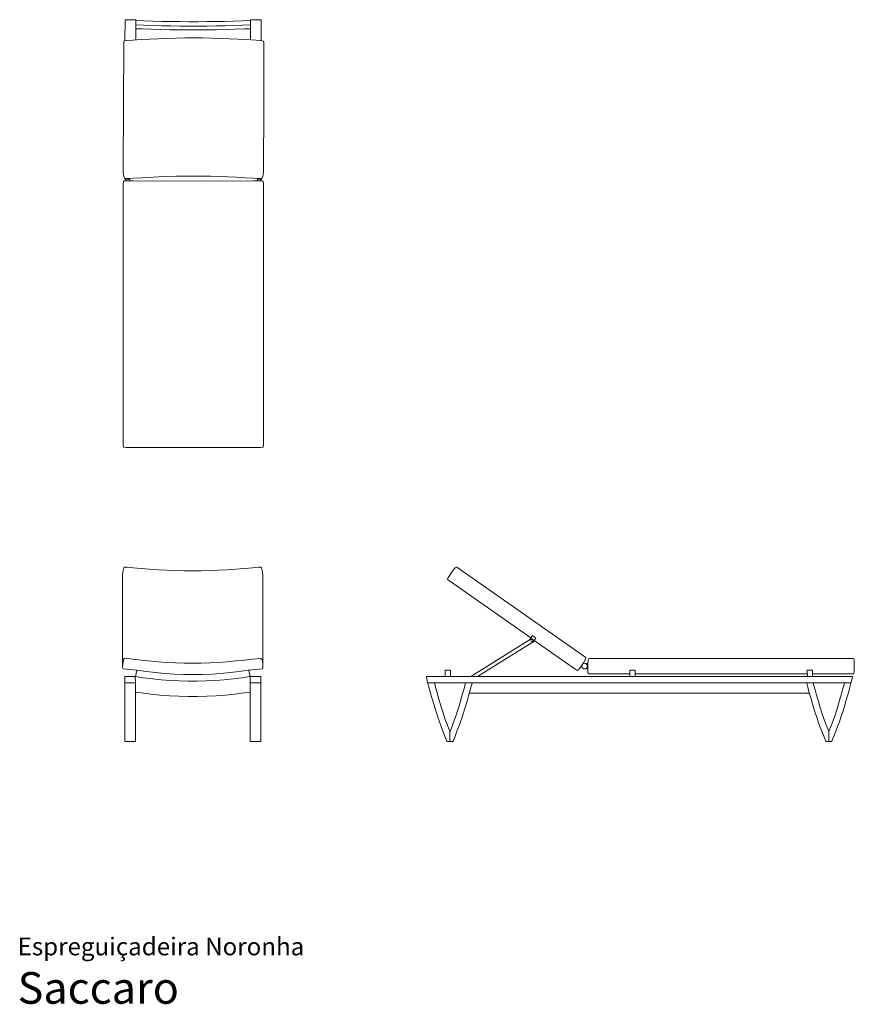
# Model space of a CAD drawing. Units: centimetres. Extents: x 1 to 397, y 0 to 466.
import ezdxf
from ezdxf.enums import TextEntityAlignment as Align

# ---------------------------------------------------------------- set-up
doc = ezdxf.new("R2010")
doc.units = ezdxf.units.CM
doc.layers.get('0').update_dxf_attribs({"lineweight": 0})
doc.styles.add('Saccaro', font='arial.ttf', dxfattribs={"height": 5})
doc.styles.get("Standard").update_dxf_attribs({"font": 'arial.ttf'})

# ---------------------------------------------------------------- blocks, each defined once
blk = doc.blocks.new('SaccaroEspreguicadeiraNoronhaVF')
for p, q in [((123.2, 159.9), (123.84, 159.53)), ((124.52, 161.79), (124.99, 161.52)), ((125.65, 161.35), (126.51, 161.35)), ((125.65, 159.04), (126.56, 159.04)), ((70.38, 147.48), (70.37, 147.41)), ((70.37, 147.41), (70.39, 147.34)), ((70.39, 147.34), (70.44, 147.31)), ((70.44, 147.31), (70.53, 147.3)), ((70.53, 147.3), (231.41, 147.3)), ((231.41, 147.3), (231.5, 147.31)), ((231.5, 147.31), (231.55, 147.34)), ((231.55, 147.34), (231.56, 147.39))]:
    blk.add_line(p, q)
for points in [[(122.09, 158.49), (123.2, 159.9), (124.52, 161.79), (125.5, 163.44), (125.56, 164.11), (125.51, 164.29), (64.44, 207.06), (64.25, 207.04), (63.64, 206.75), (62.26, 205.06), (60.16, 201.86), (60.07, 201.16), (60.96, 200.54), (99.51, 173.54)], [(71.01, 155.3), (98.94, 172.69), (99.43, 172.99), (99.77, 173.12), (100.08, 173.11), (100.36, 172.98), (100.6, 172.72), (100.73, 172.39), (100.72, 172.08), (100.59, 171.8), (100.33, 171.55), (100.17, 171.45), (74.23, 155.3)], [(98.94, 172.69), (100.21, 174.61), (100.24, 174.63), (101.87, 173.49), (100.47, 171.37), (100.41, 171.33), (100.33, 171.34), (100.17, 171.45)], [(101.15, 172.4), (101.15, 172.4), (121.46, 158.17), (122.09, 158.49)], [(146.47, 156.54), (126.93, 156.54), (126.6, 157.16), (126.51, 161.35), (126.65, 163.17), (126.98, 163.75), (127.12, 163.87)], [(127.12, 163.87), (252.3, 163.87), (252.44, 163.75), (252.78, 163.17), (252.82, 162.84), (252.82, 157.16), (252.49, 156.54), (233.03, 156.54)], [(50.16, 155.3), (50.08, 155.28), (50.02, 155.25), (50, 155.19), (50.01, 155.1), (50.61, 152.49), (50.65, 152.41), (50.7, 152.35), (50.77, 152.31), (50.86, 152.3), (251.06, 152.3), (251.15, 152.31), (251.22, 152.35), (251.27, 152.41), (251.3, 152.49), (251.91, 155.1), (251.92, 155.19), (251.9, 155.25), (251.84, 155.28), (251.76, 155.3), (50.16, 155.3)], [(61.37, 155.3), (61.37, 158.07), (61.35, 158.15), (61.32, 158.21), (61.25, 158.25), (61.17, 158.26), (59.07, 158.26), (58.98, 158.25), (58.92, 158.21), (58.88, 158.15), (58.87, 158.07), (58.9, 155.28)], [(148.95, 155.3), (148.95, 158.07), (148.94, 158.15), (148.9, 158.21), (148.84, 158.25), (148.75, 158.26), (146.65, 158.26), (146.56, 158.25), (146.5, 158.21), (146.46, 158.15), (146.45, 158.07), (146.48, 155.28)], [(230.55, 156.54), (148.95, 156.54)], [(233.03, 155.3), (233.03, 158.07), (233.02, 158.15), (232.98, 158.21), (232.92, 158.25), (232.83, 158.26), (230.73, 158.26), (230.65, 158.25), (230.58, 158.21), (230.55, 158.15), (230.53, 158.07), (230.57, 155.28)], [(50.86, 152.3), (50.77, 152.28), (50.72, 152.25), (50.7, 152.19), (50.71, 152.1), (51.21, 150.23), (51.77, 148.2), (52.33, 146.17), (52.91, 144.14), (53.49, 142.11), (54.1, 140.08), (54.73, 138.05), (55.41, 135.97), (56.17, 133.82), (56.98, 131.61), (57.85, 129.35), (58.75, 127.06), (59.69, 124.61), (59.73, 124.53), (59.79, 124.47), (59.87, 124.43), (59.96, 124.42), (60.97, 124.42), (61.06, 124.43), (61.12, 124.47), (61.16, 124.53), (61.17, 124.62), (61.17, 128.89), (61.16, 128.99), (61.15, 129.09), (61.13, 129.18), (61.1, 129.28), (60.64, 130.44), (59.79, 132.66), (58.99, 134.84), (58.25, 136.94), (57.59, 138.96), (56.97, 140.95), (56.37, 142.95), (55.79, 144.96), (55.22, 146.98), (54.66, 149), (54.11, 151.02), (53.82, 152.1), (53.78, 152.19), (53.73, 152.25), (53.66, 152.28), (53.57, 152.3)], [(71.49, 152.3), (71.57, 152.28), (71.62, 152.25), (71.65, 152.19), (71.64, 152.1), (71.13, 150.23), (70.58, 148.2), (70.01, 146.17), (69.44, 144.14), (68.85, 142.11), (68.25, 140.08), (67.62, 138.05), (66.94, 135.97), (66.18, 133.82), (65.36, 131.61), (64.5, 129.35), (63.6, 127.06), (62.66, 124.61), (62.61, 124.53), (62.55, 124.47), (62.48, 124.43), (62.38, 124.42), (61.37, 124.42), (61.29, 124.43), (61.22, 124.47), (61.19, 124.53), (61.17, 124.62), (61.17, 128.89), (61.18, 128.99), (61.19, 129.09), (61.22, 129.18), (61.25, 129.28), (61.7, 130.44), (62.55, 132.66), (63.36, 134.84), (64.09, 136.94), (64.76, 138.96), (65.38, 140.95), (65.97, 142.95), (66.56, 144.96), (67.13, 146.98), (67.69, 149), (68.24, 151.02), (68.53, 152.1), (68.56, 152.19), (68.62, 152.25), (68.69, 152.28), (68.78, 152.3)], [(230.43, 152.3), (230.35, 152.28), (230.29, 152.25), (230.27, 152.19), (230.28, 152.1), (230.78, 150.23), (231.34, 148.2), (231.9, 146.17), (232.48, 144.14), (233.06, 142.11), (233.67, 140.08), (234.3, 138.05), (234.98, 135.97), (235.74, 133.82), (236.55, 131.61), (237.42, 129.35), (238.32, 127.06), (239.26, 124.61), (239.3, 124.53), (239.36, 124.47), (239.44, 124.43), (239.53, 124.42), (240.54, 124.42), (240.63, 124.43), (240.69, 124.47), (240.73, 124.53), (240.74, 124.62), (240.74, 128.89), (240.73, 128.99), (240.73, 129.09), (240.7, 129.18), (240.67, 129.28), (240.21, 130.44), (239.36, 132.66), (238.56, 134.84), (237.82, 136.94), (237.16, 138.96), (236.54, 140.95), (235.94, 142.95), (235.36, 144.96), (234.79, 146.98), (234.23, 149), (233.68, 151.02), (233.39, 152.1), (233.35, 152.19), (233.3, 152.25), (233.23, 152.28), (233.14, 152.3)], [(251.06, 152.3), (251.14, 152.28), (251.2, 152.25), (251.22, 152.19), (251.21, 152.1), (250.71, 150.23), (250.15, 148.2), (249.59, 146.17), (249.01, 144.14), (248.42, 142.11), (247.82, 140.08), (247.19, 138.05), (246.51, 135.97), (245.75, 133.82), (244.93, 131.61), (244.07, 129.35), (243.17, 127.06), (242.23, 124.61), (242.18, 124.53), (242.12, 124.47), (242.05, 124.43), (241.96, 124.42), (240.94, 124.42), (240.86, 124.43), (240.79, 124.47), (240.76, 124.53), (240.74, 124.62), (240.74, 128.89), (240.75, 128.99), (240.76, 129.09), (240.79, 129.18), (240.82, 129.28), (241.27, 130.44), (242.13, 132.66), (242.93, 134.84), (243.67, 136.94), (244.33, 138.96), (244.95, 140.95), (245.54, 142.95), (246.13, 144.96), (246.7, 146.98), (247.26, 149), (247.81, 151.02), (248.1, 152.1), (248.13, 152.19), (248.19, 152.25), (248.26, 152.28), (248.35, 152.3)]]:
    blk.add_lwpolyline(points)
for centre, radius in [((99.98, 172.31), 0.487), ((124.99, 160.19), 1.33)]:
    blk.add_circle(centre, radius)
blk = doc.blocks.new('SaccaroEspreguicadeiraNoronhaVLE')
for points in [[(403.74, 158.92), (403.45, 159.58), (403.5, 161.15), (403.5, 203.19), (403.6, 204.78), (404.08, 206.77), (404.46, 207.03), (405.58, 207.04), (408.43, 206.81), (412.27, 206.48), (416.3, 206.16), (420.42, 205.86), (424.52, 205.61), (428.6, 205.42), (432.67, 205.29), (436.72, 205.29), (440.78, 205.29), (444.84, 205.42), (448.93, 205.61), (453.03, 205.86), (457.15, 206.16), (461.18, 206.48), (465.02, 206.81), (467.87, 207.04), (468.95, 207.05), (469.37, 206.77), (469.85, 204.78), (469.95, 203.19), (470, 201.8), (470, 196.51), (470, 187.59), (470, 162.65), (469.95, 161.15), (470, 159.58), (469.68, 158.92), (463.21, 158.2)], [(403.72, 158.92), (403.45, 159.58), (403.85, 163.31), (404.3, 163.89), (412.27, 163.04), (420.42, 162.28), (424.52, 161.97), (432.67, 161.58), (436.72, 161.53), (440.78, 161.58), (444.84, 161.73), (448.93, 161.97), (453.03, 162.28), (457.15, 162.64), (461.18, 163.04), (465.02, 163.44), (468.95, 163.86), (469.56, 163.3), (469.95, 161.14), (469.94, 159.57), (469.73, 158.92)], [(403.77, 158.92), (410.25, 158.22)], [(404.72, 155.29), (404.63, 155.28), (404.57, 155.24), (404.53, 155.18), (404.52, 155.09), (404.52, 152.49), (404.53, 152.41), (404.57, 152.34), (404.63, 152.31), (404.72, 152.29), (409.32, 152.29), (409.41, 152.31), (409.47, 152.34), (409.51, 152.41), (409.52, 152.49), (409.51, 155.1), (409.5, 155.18), (409.47, 155.24), (409.41, 155.28), (409.32, 155.29), (404.72, 155.29)], [(409.52, 155.11), (409.5, 155.18), (409.52, 155.3), (410.19, 158.09), (410.22, 158.18), (410.27, 158.23), (410.34, 158.26), (410.43, 158.26), (414.65, 157.65), (419.06, 157.14), (423.48, 156.74), (427.89, 156.45), (432.31, 156.28), (436.72, 156.22), (441.14, 156.28), (445.55, 156.45), (449.97, 156.74), (454.38, 157.14), (458.8, 157.66), (463.02, 158.26), (463.11, 158.26), (463.18, 158.23), (463.23, 158.18), (463.26, 158.09), (463.93, 155.3), (463.93, 155.01)], [(409.52, 148.1), (409.53, 148.02), (409.57, 147.94), (409.64, 147.9), (409.72, 147.87), (412.39, 147.46), (416.79, 146.91), (421.2, 146.46), (425.63, 146.13), (430.06, 145.91), (434.5, 145.8), (438.95, 145.79), (443.39, 145.92), (447.82, 146.14), (452.25, 146.46), (456.66, 146.91), (461.06, 147.46), (463.73, 147.87), (463.88, 147.94), (463.92, 148.02), (463.93, 148.1), (463.93, 155.02), (463.91, 155.12), (463.88, 155.16), (463.82, 155.19), (463.73, 155.19), (460.06, 154.63), (455.85, 154.1), (451.61, 153.67), (447.37, 153.35), (443.12, 153.14), (438.85, 153.03), (434.59, 153.03), (430.33, 153.14), (426.08, 153.35), (421.83, 153.67), (417.6, 154.1), (413.39, 154.63), (409.72, 155.19), (409.62, 155.18), (409.57, 155.15), (409.51, 155.1)], [(464.13, 155.28), (464.04, 155.27), (463.98, 155.23), (463.94, 155.17), (463.93, 155.08), (463.93, 152.48), (463.94, 152.39), (463.98, 152.33), (464.04, 152.29), (464.13, 152.28), (468.73, 152.28), (468.82, 152.29), (468.88, 152.33), (468.92, 152.39), (468.93, 152.48), (468.92, 155.08), (468.92, 155.17), (468.88, 155.23), (468.82, 155.27), (468.73, 155.28), (464.13, 155.28)], [(404.72, 152.29), (404.63, 152.28), (404.57, 152.24), (404.53, 152.18), (404.52, 152.09), (404.52, 124.62), (404.53, 124.53), (404.57, 124.47), (404.63, 124.43), (404.71, 124.42), (409.32, 124.42), (409.41, 124.43), (409.47, 124.47), (409.5, 124.53), (409.52, 124.62), (409.52, 152.09), (409.51, 152.18), (409.47, 152.24), (409.41, 152.28), (409.32, 152.29)], [(464.13, 152.28), (464.04, 152.27), (463.98, 152.23), (463.94, 152.17), (463.93, 152.08), (463.93, 124.61), (463.94, 124.52), (463.98, 124.46), (464.04, 124.42), (464.13, 124.41), (468.73, 124.41), (468.82, 124.42), (468.88, 124.46), (468.92, 124.52), (468.93, 124.61), (468.93, 152.08), (468.92, 152.17), (468.88, 152.23), (468.82, 152.27), (468.73, 152.28)]]:
    blk.add_lwpolyline(points)
blk = doc.blocks.new('SaccaroEspreguicadeiraNoronhaVS')
for points in [[(60.14, 430.07), (59.91, 428.92), (59.88, 428.73), (59.45, 421.97), (59.23, 417.89), (59.03, 413.71), (58.83, 409.5), (58.78, 405.31), (58.61, 401.15), (58.61, 396.97), (58.64, 392.79), (58.72, 388.61), (58.83, 384.47), (59.03, 380.24), (59.23, 376.06), (59.45, 371.99), (59.67, 368.12), (59.88, 365.26), (60.06, 364.17), (60.14, 363.9), (60.93, 363.76), (120.1, 363.49), (122.28, 363.54), (123.39, 363.65), (124.23, 363.79), (125.15, 364.13), (125.24, 365.63), (125.11, 368.49), (124.89, 372.32), (124.48, 380.47), (124.31, 384.57), (124.18, 388.65), (124.1, 392.71), (124.07, 396.77), (124.1, 400.82), (124.18, 404.89), (124.31, 408.97), (124.48, 413.08), (124.67, 417.2), (124.89, 421.23), (125.1, 425.07), (125.24, 427.93), (125.19, 429.01), (125.15, 429.42), (124.23, 429.75), (123.39, 429.9), (122.28, 429.99), (120.1, 430.05), (116.73, 430.06), (112.37, 430.07), (99.57, 430.12), (91.64, 430.15), (83.7, 430.18), (76.48, 430.2), (70.7, 430.22), (66.23, 430.24), (62.97, 430.25), (60.93, 430.21), (60.14, 430.07)], [(126.44, 429.74), (126.3, 428.6), (126.32, 425.31), (126.51, 400.83), (126.32, 368.24), (126.28, 366.58), (126.3, 364.93), (126.35, 364.51), (126.44, 363.79), (126.61, 363.67), (127.6, 363.53), (130.2, 363.48), (248.41, 363.5), (251.3, 363.55), (252.39, 363.7), (252.44, 363.81), (252.59, 364.95), (252.65, 367.98), (252.65, 372.09), (252.65, 425.59), (252.59, 428.62), (252.44, 429.76), (252.39, 429.86), (251.3, 430), (248.41, 430.05), (130.2, 430.03), (127.6, 429.98), (126.61, 429.84), (126.44, 429.74)], [(59.91, 428.92), (50.22, 428.92), (50.13, 428.91), (50.05, 428.87), (50.02, 428.81), (50, 428.72), (50, 424.12), (50.02, 424.04), (50.05, 423.98), (50.13, 423.94), (50.22, 423.92), (59.56, 423.93)], [(125.18, 429.07), (125.44, 429.07), (125.51, 429.04), (125.54, 428.97), (125.54, 427.24), (125.57, 427.17), (125.63, 427.15), (126.28, 427.15)], [(125.54, 428.94), (126.34, 428.94)], [(50.56, 423.92), (50.47, 423.91), (50.4, 423.87), (50.36, 423.81), (50.35, 423.72), (50.51, 420.06), (50.66, 415.84), (50.78, 411.61), (50.87, 407.36), (50.93, 403.1), (50.97, 398.84), (50.97, 394.57), (50.93, 390.31), (50.87, 386.06), (50.78, 381.81), (50.66, 377.58), (50.51, 373.36), (50.35, 369.71), (50.36, 369.63), (50.4, 369.57), (50.47, 369.52), (50.56, 369.51), (52.21, 369.51), (52.3, 369.52), (52.37, 369.56), (52.41, 369.62), (52.42, 369.71), (52.58, 373.35), (52.73, 377.58), (52.85, 381.8), (52.95, 386.05), (53.01, 390.31), (53.04, 394.57), (53.04, 398.84), (53.01, 403.1), (52.95, 407.37), (52.85, 411.62), (52.73, 415.86), (52.58, 420.08), (52.42, 423.72), (52.41, 423.81), (52.36, 423.88), (52.3, 423.91), (52.2, 423.92)], [(54.15, 423.88), (54.23, 423.83), (54.26, 423.77), (54.28, 423.69), (54.4, 421), (54.55, 416.6), (54.68, 412.19), (54.77, 407.76), (54.84, 403.33), (54.87, 398.89), (54.87, 394.45), (54.84, 390.01), (54.77, 385.58), (54.68, 381.16), (54.55, 376.75), (54.4, 372.36), (54.28, 369.67), (54.26, 369.59), (54.23, 369.53), (52.21, 369.51)], [(59.59, 369.51), (50.22, 369.51), (50.13, 369.5), (50.05, 369.46), (50.02, 369.39), (50, 369.31), (50, 364.71), (50.02, 364.63), (50.05, 364.57), (50.13, 364.52), (50.22, 364.51), (60.03, 364.36)], [(125.18, 364.51), (126.35, 364.51)], [(125.19, 364.66), (125.44, 364.66), (125.51, 364.69), (125.54, 364.76), (125.54, 366.49), (125.57, 366.56), (125.64, 366.59), (126.28, 366.58)]]:
    blk.add_lwpolyline(points)

msp = doc.modelspace()

# ---------------------------------------------------------------- block references
at = {"rotation": 270}
msp.add_blockref('SaccaroEspreguicadeiraNoronhaVS', (-313.48, 516.41), dxfattribs=at)
for name, p in [('SaccaroEspreguicadeiraNoronhaVLE', (-353.72, 0)), ('SaccaroEspreguicadeiraNoronhaVF', (143.72, 0))]:
    msp.add_blockref(name, p)

# ---------------------------------------------------------------- texts
for s, height, p in [('Espreguiçadeira Noronha', 8.3936, (0, 20.56)), ('Saccaro', 15, (0, -4.44))]:
    msp.add_text(s, height=height).set_placement(p, align=Align.BOTTOM_LEFT)
at = {"style": 'Saccaro'}
msp.add_text('Saccaro', height=15, dxfattribs=at).set_placement((0, -4.44), align=Align.BOTTOM_LEFT)

doc.saveas('drawing.dxf')
